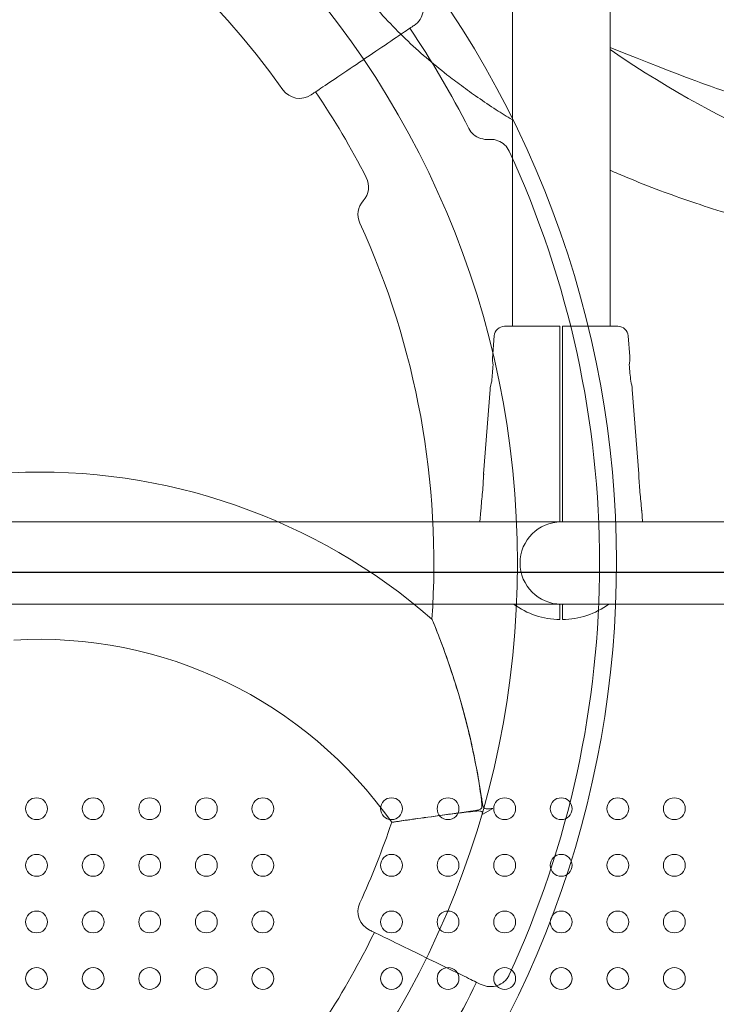
# Model space of a CAD drawing. Units: millimetres. Extents: x 120001 to 141001, y -9918 to 9075.
# Drawn here: x 127414 to 127685, y -1282 to -899 of the extents above; entities that cross this region are included whole.
import ezdxf

# ---------------------------------------------------------------- set-up
doc = ezdxf.new("R2010")
doc.units = ezdxf.units.MM
doc.header["$LTSCALE"] = 30
doc.layers.add('InterSystem-dimension', color=7, linetype='Continuous', lineweight=5)
doc.layers.add('InterSystem-drawing', color=7, linetype='Continuous', lineweight=9)
doc.styles.add('arial', font='arial.ttf')
doc.dimstyles.new('IS_1-50(mm)', dxfattribs={"dimtxt": 100, "dimasz": 100, "dimexe": 10, "dimexo": 50, "dimgap": 10, "dimtad": 1, "dimdec": 0, "dimrnd": 10, "dimzin": 0, "dimtxsty": 'arial', "dimcen": 100, "dimclrd": 256, "dimclre": 256, "dimclrt": 256, "dimadec": 1, "dimazin": 0, "dimtfac": 1, "dimtdec": 0, "dimtmove": 0, "dimatfit": 3, "dimfxl": 1, "dimtolj": 1, "dimtzin": 0, "dimlwd": -1, "dimlwe": -1, "dimarcsym": 0})

# ---------------------------------------------------------------- blocks, each defined once
blk = doc.blocks.new('*D16')
at = {"layer": 'Defpoints', "color": 0, "transparency": 16777216}
for p in [(136463.38, 1995.77), (136463.38, -2082.17), (124718.37, -2169.26)]:
    blk.add_point(p, dxfattribs=at)
at = {"layer": 'InterSystem-dimension', "transparency": 16777216}
for p, q in [((124718.37, -2119.26), (124718.37, 2005.77)), ((136463.38, -2032.17), (136463.38, 2005.77)), ((124818.37, 1995.77), (136363.38, 1995.77))]:
    blk.add_line(p, q, dxfattribs=at)
for points in [[(124818.37, 2012.44), (124818.37, 1979.1), (124718.37, 1995.77)], [(136363.38, 2012.44), (136363.38, 1979.1), (136463.38, 1995.77)]]:
    blk.add_solid(points, dxfattribs=at)
at = {"layer": 'InterSystem-dimension', "transparency": 16777216, "insert": (130590.87, 2056.83), "char_height": 100, "attachment_point": 5, "style": 'arial'}
blk.add_mtext('\\A1;11750', dxfattribs=at)
blk = doc.blocks.new('*D17')
at = {"layer": 'Defpoints', "color": 0, "transparency": 16777216}
for p in [(130167.38, 1452.03), (124181.03, -6488.17), (130167.38, -6488.17)]:
    blk.add_point(p, dxfattribs=at)
at = {"layer": 'InterSystem-dimension', "transparency": 16777216}
for p, q in [((130117.38, 1452.03), (124171.03, 1452.03)), ((124181.03, 1352.03), (124181.03, -6388.17)), ((130117.38, -6488.17), (124171.03, -6488.17))]:
    blk.add_line(p, q, dxfattribs=at)
for points in [[(124164.36, 1352.03), (124197.69, 1352.03), (124181.03, 1452.03)], [(124164.36, -6388.17), (124197.69, -6388.17), (124181.03, -6488.17)]]:
    blk.add_solid(points, dxfattribs=at)
at = {"layer": 'InterSystem-dimension', "transparency": 16777216, "insert": (124119.97, -2518.07), "char_height": 100, "attachment_point": 5, "rotation": 90, "style": 'arial'}
blk.add_mtext('\\A1;7940', dxfattribs=at)

msp = doc.modelspace()

# ---------------------------------------------------------------- linework, layer by layer
at = {"layer": 'InterSystem-drawing'}
for p, q in [((127605.38, -908.2), (127605.38, -835.76)), ((127643.38, -908.2), (127643.38, -835.76)), ((127605.38, -908.2), (127605.38, -1010.6)), ((127643.38, -1010.6), (127643.38, -908.2)), ((127605.38, -1018.17), (127605.38, -1010.6)), ((127643.38, -1018.17), (127643.38, -1010.6)), ((127598.35, -1021.86), (127597.66, -1030.73)), ((127651.04, -1029.95), (127650.42, -1021.86)), ((127594.2, -1075.54), (127596.73, -1042.71)), ((127654.57, -1075.54), (127652.03, -1042.71)), ((127592.75, -1094.17), (127593.1, -1089.73)), ((127656.01, -1094.17), (127655.67, -1089.73)), ((127336.88, -1094.17), (127579.38, -1094.17)), ((127645.38, -1094.17), (127579.38, -1094.17)), ((127645.38, -1094.17), (128033.38, -1094.17)), ((127336.88, -1126.17), (127579.38, -1126.17)), ((127579.38, -1126.17), (127645.38, -1126.17)), ((127623.88, -1127.16), (127623.88, -1126.66)), ((127624.88, -1126.66), (127624.88, -1127.16)), ((127645.38, -1126.17), (128033.38, -1126.17)), ((127593.95, -1207.74), (127597.74, -1205.55))]:
    msp.add_line(p, q, dxfattribs=at)
at = {"layer": 'InterSystem-drawing', "linetype": 'ByBlock', "lineweight": 25}
msp.add_line((127314.28, -1113.67), (128364.49, -1113.67), dxfattribs=at)
at = {"layer": 'InterSystem-drawing'}
msp.add_circle((127257.38, -1110.17), 350, dxfattribs=at)
at = {"layer": 'InterSystem-drawing', "lineweight": 0}
for centre in [(127420.38, -1205.67), (127442.38, -1205.67), (127464.38, -1205.67), (127486.38, -1205.67), (127508.38, -1205.67), (127558.38, -1205.67), (127580.38, -1205.67), (127602.38, -1205.67), (127624.38, -1205.67), (127646.38, -1205.67), (127668.38, -1205.67), (127420.38, -1227.67), (127442.38, -1227.67), (127464.38, -1227.67), (127486.38, -1227.67), (127508.38, -1227.67), (127558.38, -1227.67), (127580.38, -1227.67), (127602.38, -1227.67), (127624.38, -1227.67), (127646.38, -1227.67), (127668.38, -1227.67), (127420.38, -1249.67), (127442.38, -1249.67), (127464.38, -1249.67), (127486.38, -1249.67), (127508.38, -1249.67), (127558.38, -1249.67), (127580.38, -1249.67), (127602.38, -1249.67), (127624.38, -1249.67), (127646.38, -1249.67), (127668.38, -1249.67), (127420.38, -1271.67), (127442.38, -1271.67), (127464.38, -1271.67), (127486.38, -1271.67), (127508.38, -1271.67), (127558.38, -1271.67), (127580.38, -1271.67), (127602.38, -1271.67), (127624.38, -1271.67), (127646.38, -1271.67), (127668.38, -1271.67)]:
    msp.add_circle(centre, 4.25, dxfattribs=at)
at = {"layer": 'InterSystem-drawing', "extrusion": (0, 0, -1)}
for centre, radius, start, end in [((-127257.38, -1110.17), 317.5, 95.4083, 144.5917), ((-127257.38, -1110.17), 388.5, 135.7279, 218.9477), ((-127257.38, -1110.17), 371.69, 146, 152.9696), ((-127522.68, -921.58), 8, 236, 324.5917), ((-127257.38, -1110.17), 327.5, 146, 152.7728), ((-127257.38, -1110.17), 381.94, 155.2254, 204.7746), ((-127541.48, -963.99), 8, 152.7728, 222.0724), ((-127553.36, -974.71), 8, 335.4083, 42.0724), ((-127257.38, -1110.17), 317.5, 155.4083, 183.937), ((-127421.47, -1307.32), 232.5, 87.2748, 131.0433), ((-127421.47, -1307.32), 167.5, 86.5884, 144.8742), ((-127257.38, -1110.17), 317.5, 198.5066, 204.5917), ((-127553.36, -1245.63), 8, 296, 24.5917), ((-127257.38, -1110.17), 327.5, 206, 212.7728), ((-127257.38, -1110.17), 371.69, 206, 212.9696)]:
    msp.add_arc(centre, radius, start, end, dxfattribs=at)
at = {"layer": 'InterSystem-drawing'}
for centre, radius, start, end in [((127602.34, -1022.17), 4, 90, 175.5765), ((127646.43, -1022.17), 4, 4.4235, 90), ((127594.69, -1075.58), 0.5, 175.5765, 205.3706), ((127654.07, -1075.58), 0.5, 334.6294, 4.4235), ((127593.6, -1089.77), 0.5, 158.5936, 175.5765), ((127655.17, -1089.77), 0.5, 4.4235, 21.4064), ((127624.38, -1110.17), 16, 90, 180), ((127624.38, -1110.17), 16, 180, 270), ((127624.48, -1100.17), 32, 234.3407, 268.9256), ((127624.28, -1100.17), 32, 271.0744, 305.6612)]:
    msp.add_arc(centre, radius, start, end, dxfattribs=at)
at = {"layer": 'InterSystem-drawing', "linetype": 'Continuous', "lineweight": 15}
msp.add_open_spline([(127839.38, -633.76), (127832.5, -633.81), (127819.02, -633.91), (127799.24, -634.98), (127780.39, -636.62), (127762.52, -638.8), (127745.77, -641.4), (127730.1, -644.35), (127715.52, -647.58), (127701.88, -651.03), (127688.65, -654.81), (127675.89, -658.88), (127663.66, -663.22), (127652.53, -667.56), (127642.44, -671.84), (127633.33, -676.02), (127624.86, -680.2), (127616.71, -684.51), (127607.01, -690.02), (127595.88, -696.97), (127583.56, -705.67), (127571.78, -715.13), (127560.72, -725.36), (127551.13, -735.75), (127543.01, -746.12), (127536.3, -756.31), (127531.03, -766.1), (127527.02, -775.32), (127524.06, -783.85), (127521.79, -792.61), (127520.26, -801.51), (127519.5, -810.47), (127519.54, -819.39), (127520.35, -828.24), (127522.09, -837.96), (127525.03, -848.5), (127529.45, -859.7), (127534.95, -870.42), (127541.34, -880.52), (127548.37, -889.88), (127555.89, -898.52), (127563.72, -906.46), (127571.73, -913.72), (127579.02, -919.71), (127585.74, -924.82), (127592.13, -929.38), (127598.75, -933.8), (127603.29, -936.63), (127605.38, -937.91)], degree=3, knots=[0, 0, 0, 0, 0.0257387, 0.0504567, 0.0740838, 0.0965287, 0.1177875, 0.137528, 0.1561492, 0.1736812, 0.190157, 0.2076256, 0.2237924, 0.2386876, 0.2523356, 0.2647677, 0.2762158, 0.2876707, 0.2992416, 0.3179345, 0.336765, 0.3556316, 0.374432, 0.3930991, 0.4084622, 0.4236533, 0.4387213, 0.4499775, 0.4612264, 0.4724956, 0.4837968, 0.4949887, 0.506082, 0.5171314, 0.5281859, 0.5430054, 0.5579983, 0.5731452, 0.5880433, 0.6026394, 0.6169224, 0.6308449, 0.6443478, 0.6573623, 0.6661455, 0.6759128, 0.6867518, 0.6959196, 0.6959196, 0.6959196, 0.6959196], dxfattribs=at)
at = {"layer": 'InterSystem-drawing'}
for points, knots in [([(127569.39, -889.87), (127569.7, -890.31), (127569.97, -890.79), (127570.4, -891.79), (127570.56, -892.31), (127570.88, -893.87), (127570.88, -894.92), (127570.48, -897), (127570.07, -898), (127568.87, -899.81), (127568.08, -900.6), (127567.17, -901.22)], [-12.934008, -12.934008, -12.934008, -12.934008, -11.297988, -11.297988, -9.659837, -9.659837, -6.524247, -6.524247, -3.309414, -3.309414, 0, 0, 0, 0]), ([(127567.17, -901.22), (127566.76, -901.49), (127566.15, -901.9), (127563.88, -903.44), (127561.76, -904.86), (127556.41, -908.48), (127553.12, -910.7), (127546.4, -915.23), (127542.98, -917.53), (127536.72, -921.76), (127533.86, -923.68), (127529.67, -926.51), (127528.26, -927.46), (127527.3, -928.11), (127527.15, -928.21), (127527.15, -928.21)], [0.246145, 0.246145, 0.246145, 0.246145, 0.492895, 0.492895, 0.953636, 0.953636, 1.458119, 1.458119, 1.952, 1.952, 2.458388, 2.458388, 2.931971, 2.931971, 3.141593, 3.141593, 3.141593, 3.141593]), ([(127588.47, -941.25), (127588.93, -942.15), (127589.56, -942.95), (127591.13, -944.3), (127592.06, -944.82), (127594.1, -945.49), (127595.19, -945.62), (127596.27, -945.54)], [-9.473957, -9.473957, -9.473957, -9.473957, -6.439708, -6.439708, -3.255713, -3.255713, 0, 0, 0, 0]), ([(127596.27, -945.54), (127596.41, -945.53), (127596.56, -945.52), (127597.75, -945.49), (127598.79, -945.66), (127600.74, -946.4), (127601.63, -946.95), (127603.14, -948.35), (127603.74, -949.19), (127604.17, -950.12)], [-9.746505, -9.746505, -9.746505, -9.746505, -9.323829, -9.323829, -6.171399, -6.171399, -3.074362, -3.074362, 0, 0, 0, 0]), ([(127602.34, -1018.17), (127602.34, -1018.17), (127602.37, -1018.17), (127602.58, -1018.17), (127602.92, -1018.17), (127603.44, -1018.17)], [7.220607, 7.220607, 7.220607, 7.220607, 9.314581, 9.314581, 14.441211, 14.441211, 14.441211, 14.441211]), ([(127603.44, -1018.17), (127603.95, -1018.17), (127604.68, -1018.17), (127606.41, -1018.17), (127607.38, -1018.17), (127609.17, -1018.17), (127609.91, -1018.17), (127611.18, -1018.17), (127611.68, -1018.17), (127612.19, -1018.17)], [0, 0, 0, 0, 5.137261, 5.137261, 9.768032, 9.768032, 12.662263, 12.662263, 14.471158, 14.471158, 14.471158, 14.471158]), ([(127612.19, -1018.17), (127613.65, -1018.17), (127615.2, -1018.17), (127618.43, -1018.17), (127620.1, -1018.17), (127622.49, -1018.17), (127623.18, -1018.17), (127623.88, -1018.17)], [0, 0, 0, 0, 5.092947, 5.092947, 10.185894, 10.185894, 12.258399, 12.258399, 12.258399, 12.258399]), ([(127623.88, -1022.17), (127623.88, -1021.9), (127623.88, -1021.63), (127623.88, -1021.11), (127623.88, -1020.85), (127623.88, -1020.12), (127623.88, -1019.69), (127623.88, -1018.96), (127623.88, -1018.67), (127623.88, -1018.27), (127623.88, -1018.17), (127623.88, -1018.17)], [-6.29965, -6.29965, -6.29965, -6.29965, -5.494309, -5.494309, -4.688956, -4.688956, -3.126289, -3.126289, -1.563282, -1.563282, 0, 0, 0, 0]), ([(127624.88, -1018.17), (127626.36, -1018.17), (127627.83, -1018.17), (127630.79, -1018.17), (127632.3, -1018.17), (127634.71, -1018.17), (127635.66, -1018.17), (127636.57, -1018.17)], [13.248618, 13.248618, 13.248618, 13.248618, 17.649615, 17.649615, 22.314441, 22.314441, 25.502219, 25.502219, 25.502219, 25.502219]), ([(127624.88, -1018.17), (127624.88, -1018.17), (127624.88, -1018.2), (127624.88, -1018.3), (127624.88, -1018.38), (127624.88, -1018.69), (127624.88, -1018.99), (127624.88, -1019.73), (127624.88, -1020.17), (127624.88, -1021.13), (127624.88, -1021.65), (127624.88, -1022.17)], [-6.299592, -6.299592, -6.299592, -6.299592, -5.493546, -5.493546, -4.68751, -4.68751, -3.124789, -3.124789, -1.562335, -1.562335, 0, 0, 0, 0]), ([(127636.57, -1018.17), (127638.04, -1018.17), (127639.39, -1018.17), (127641.66, -1018.17), (127642.6, -1018.17), (127643.89, -1018.17), (127644.33, -1018.17), (127644.94, -1018.17), (127645.15, -1018.17), (127645.33, -1018.17)], [0, 0, 0, 0, 5.137544, 5.137544, 9.768569, 9.768569, 12.66296, 12.66296, 14.471954, 14.471954, 14.471954, 14.471954]), ([(127645.33, -1018.17), (127645.58, -1018.17), (127645.8, -1018.17), (127646.16, -1018.17), (127646.29, -1018.17), (127646.41, -1018.17), (127646.43, -1018.17), (127646.43, -1018.17), (127646.43, -1018.17), (127646.43, -1018.17)], [0, 0, 0, 0, 2.527212, 2.527212, 5.415454, 5.415454, 7.220605, 7.220605, 7.220607, 7.220607, 7.220607, 7.220607]), ([(127623.88, -1093.68), (127623.88, -1082.36), (127623.88, -1071.05), (127623.88, -1047.21), (127623.88, -1034.69), (127623.88, -1022.17)], [-71.768541, -71.768541, -71.768541, -71.768541, -37.822591, -37.822591, -0.260728, -0.260728, -0.260728, -0.260728]), ([(127624.88, -1022.17), (127624.88, -1034.69), (127624.88, -1047.21), (127624.88, -1071.05), (127624.88, -1082.36), (127624.88, -1093.68)], [-75.384712, -75.384712, -75.384712, -75.384712, -37.822614, -37.822614, -3.876898, -3.876898, -3.876898, -3.876898]), ([(127597.66, -1030.73), (127597.66, -1030.76), (127597.66, -1030.79), (127597.66, -1030.81), (127597.66, -1030.81), (127597.66, -1030.81), (127597.66, -1030.82), (127597.66, -1030.82), (127597.66, -1030.82), (127597.66, -1030.82)], [0, 0, 0, 0, 0.08025897, 0.08025897, 0.08274823, 0.08274823, 0.08474823, 0.08474823, 0.08481073, 0.08481073, 0.08481073, 0.08481073]), ([(127597.92, -1033.14), (127597.92, -1033.14), (127597.92, -1033.14), (127597.92, -1033.14), (127597.92, -1033.14), (127597.95, -1033.09)], [-0.00116814, -0.00116814, -0.00116814, -0.00116814, 0, 0, 0.00116814, 0.00116814, 0.00116814, 0.00116814]), ([(127650.84, -1033.14), (127650.84, -1033.14), (127650.84, -1033.14), (127650.84, -1033.14), (127650.84, -1033.14), (127650.82, -1033.09)], [-0.00116814, -0.00116814, -0.00116814, -0.00116814, 0, 0, 0.00116814, 0.00116814, 0.00116814, 0.00116814]), ([(127597.37, -1039.48), (127597.37, -1039.49), (127597.37, -1039.5), (127597.37, -1039.52), (127597.37, -1039.52), (127597.37, -1039.52)], [0.76541004, 0.76541004, 0.76541004, 0.76541004, 0.84292721, 0.84292721, 0.84407957, 0.84407957, 0.84407957, 0.84407957]), ([(127651.4, -1039.48), (127651.4, -1039.49), (127651.4, -1039.5), (127651.4, -1039.52), (127651.4, -1039.52), (127651.4, -1039.52)], [0.76541004, 0.76541004, 0.76541004, 0.76541004, 0.84292721, 0.84292721, 0.84407957, 0.84407957, 0.84407957, 0.84407957]), ([(127594.26, -1075.54), (127594.26, -1075.54), (127594.26, -1075.54), (127594.26, -1075.55), (127594.26, -1075.55), (127594.26, -1075.56)], [-0.88088223, -0.88088223, -0.88088223, -0.88088223, -0.87973091, -0.87973091, -0.86064593, -0.86064593, -0.86064593, -0.86064593]), ([(127654.51, -1075.54), (127654.51, -1075.54), (127654.51, -1075.54), (127654.51, -1075.55), (127654.51, -1075.55), (127654.51, -1075.56)], [-0.88088223, -0.88088223, -0.88088223, -0.88088223, -0.87973091, -0.87973091, -0.86064593, -0.86064593, -0.86064593, -0.86064593]), ([(127593.81, -1082.63), (127593.81, -1082.63), (127593.81, -1082.63), (127593.81, -1082.63), (127593.81, -1082.63), (127593.81, -1082.63)], [0.81553156, 0.81553156, 0.81553156, 0.81553156, 0.84051899, 0.84051899, 0.84166922, 0.84166922, 0.84166922, 0.84166922]), ([(127654.96, -1082.63), (127654.96, -1082.63), (127654.96, -1082.63), (127654.96, -1082.63), (127654.96, -1082.63), (127654.96, -1082.63)], [0.81553156, 0.81553156, 0.81553156, 0.81553156, 0.84051899, 0.84051899, 0.84166922, 0.84166922, 0.84166922, 0.84166922]), ([(127593.12, -1089.73), (127593.12, -1089.73), (127593.12, -1089.73), (127593.12, -1089.73), (127593.12, -1089.73), (127593.12, -1089.73)], [-0.001154554, -0.001154554, -0.001154554, -0.001154554, 0, 0, 0.001154554, 0.001154554, 0.001154554, 0.001154554]), ([(127655.65, -1089.73), (127655.65, -1089.73), (127655.65, -1089.73), (127655.65, -1089.73), (127655.65, -1089.73), (127655.65, -1089.73)], [-0.001154554, -0.001154554, -0.001154554, -0.001154554, 0, 0, 0.001154554, 0.001154554, 0.001154554, 0.001154554]), ([(127623.88, -1094.17), (127623.88, -1094.17), (127623.88, -1094.17), (127623.88, -1094.16), (127623.88, -1094.15), (127623.88, -1094.11), (127623.88, -1094.08), (127623.88, -1093.98), (127623.88, -1093.93), (127623.88, -1093.81), (127623.88, -1093.74), (127623.88, -1093.68)], [-0.698682, -0.698682, -0.698682, -0.698682, -0.6869877, -0.6869877, -0.5863248, -0.5863248, -0.3909577, -0.3909577, -0.1954977, -0.1954977, 0, 0, 0, 0]), ([(127624.88, -1093.68), (127624.88, -1093.71), (127624.88, -1093.74), (127624.88, -1093.81), (127624.88, -1093.84), (127624.88, -1093.93), (127624.88, -1093.99), (127624.88, -1094.08), (127624.88, -1094.12), (127624.88, -1094.16), (127624.88, -1094.18), (127624.88, -1094.18)], [-0.7876326, -0.7876326, -0.7876326, -0.7876326, -0.6867719, -0.6867719, -0.5859137, -0.5859137, -0.3905239, -0.3905239, -0.195234, -0.195234, -0.0082715, -0.0082715, -0.0082715, -0.0082715]), ([(127623.88, -1126.64), (127623.88, -1126.6), (127623.88, -1126.56), (127623.86, -1126.47), (127623.83, -1126.42), (127623.77, -1126.32), (127623.72, -1126.26), (127623.63, -1126.2), (127623.59, -1126.18), (127623.55, -1126.17)], [-1.0463665, -1.0463665, -1.0463665, -1.0463665, -0.8983212, -0.8983212, -0.6779277, -0.6779277, -0.381735, -0.381735, -0.2056879, -0.2056879, -0.2056879, -0.2056879]), ([(127623.88, -1132.16), (127623.88, -1132.16), (127623.88, -1132.13), (127623.88, -1132), (127623.88, -1131.9), (127623.88, -1131.67), (127623.88, -1131.51), (127623.88, -1131.13), (127623.88, -1130.92), (127623.88, -1130.48), (127623.88, -1130.22), (127623.88, -1129.66), (127623.88, -1129.36), (127623.88, -1128.79), (127623.88, -1128.47), (127623.88, -1127.81), (127623.88, -1127.47), (127623.88, -1127.16)], [0, 0, 0, 0, 0.925544, 0.925544, 1.851087, 1.851087, 2.776714, 2.776714, 3.702342, 3.702342, 4.628089, 4.628089, 5.553836, 5.553836, 6.47972, 6.47972, 7.405604, 7.405604, 7.405604, 7.405604]), ([(127625.21, -1126.17), (127625.17, -1126.18), (127625.14, -1126.2), (127625.05, -1126.26), (127625, -1126.32), (127624.93, -1126.42), (127624.91, -1126.47), (127624.89, -1126.56), (127624.88, -1126.6), (127624.88, -1126.64)], [-1.6730978, -1.6730978, -1.6730978, -1.6730978, -1.5294006, -1.5294006, -1.2876354, -1.2876354, -1.1077406, -1.1077406, -0.9868997, -0.9868997, -0.9868997, -0.9868997]), ([(127624.88, -1127.16), (127624.88, -1127.47), (127624.88, -1127.81), (127624.88, -1128.47), (127624.88, -1128.79), (127624.88, -1129.36), (127624.88, -1129.66), (127624.88, -1130.22), (127624.88, -1130.48), (127624.88, -1130.92), (127624.88, -1131.14), (127624.88, -1131.51), (127624.88, -1131.67), (127624.88, -1131.9), (127624.88, -1132), (127624.88, -1132.13), (127624.88, -1132.17), (127624.88, -1132.17)], [-7.405604, -7.405604, -7.405604, -7.405604, -6.47972, -6.47972, -5.553836, -5.553836, -4.628089, -4.628089, -3.702342, -3.702342, -2.776714, -2.776714, -1.851087, -1.851087, -0.925544, -0.925544, 0, 0, 0, 0]), ([(127558.46, -1210.95), (127558.46, -1210.95), (127558.49, -1210.94), (127558.84, -1210.89), (127559.85, -1210.74), (127563.25, -1210.25), (127565.67, -1209.9), (127571.85, -1209.04), (127575.68, -1208.51), (127581.75, -1207.68), (127583.74, -1207.42), (127586.89, -1206.99), (127588.03, -1206.83), (127589.83, -1206.57), (127590.49, -1206.47), (127591.43, -1206.31), (127591.77, -1206.25), (127592.25, -1206.14), (127592.44, -1206.09), (127592.87, -1205.94), (127593.05, -1205.85), (127593.27, -1205.66), (127593.34, -1205.57), (127593.44, -1205.36), (127593.48, -1205.25), (127593.54, -1204.89), (127593.55, -1204.63), (127593.53, -1203.65), (127593.41, -1202.57), (127593.04, -1199.74), (127592.8, -1198.15), (127591.61, -1190.64), (127590.42, -1184.57), (127586.75, -1168.54), (127584.15, -1159.73), (127579.94, -1146.97), (127578.25, -1142.41), (127576.09, -1136.79), (127575.3, -1134.82), (127574.44, -1132.71), (127574.22, -1132.19), (127574.14, -1131.99), (127574.13, -1131.97), (127574.13, -1131.97)], [137.877359, 137.877359, 137.877359, 137.877359, 141.593411, 141.593411, 160.236048, 160.236048, 180.004126, 180.004126, 202.148912, 202.148912, 212.439527, 212.439527, 218.184643, 218.184643, 221.520497, 221.520497, 223.201061, 223.201061, 224.148659, 224.148659, 225.585416, 225.585416, 226.564952, 226.564952, 227.466005, 227.466005, 228.889074, 228.889074, 232.537725, 232.537725, 236.56191, 236.56191, 252.049533, 252.049533, 278.540451, 278.540451, 299.165651, 299.165651, 312.621863, 312.621863, 321.002034, 321.002034, 322.845961, 322.845961, 322.845961, 322.845961]), ([(127574.13, -1131.97), (127574.13, -1131.97), (127574.2, -1132.13), (127574.58, -1133.06), (127575.06, -1134.21), (127576.33, -1137.41), (127577.2, -1139.62), (127579.45, -1145.67), (127581.12, -1150.35), (127585.58, -1164.43), (127588.52, -1175.03), (127591.62, -1190.71), (127592.2, -1193.94), (127592.93, -1198.39), (127593.11, -1199.53), (127593.41, -1201.44), (127593.54, -1202.21), (127593.88, -1204.19), (127594.03, -1204.81), (127594.31, -1205.28), (127594.39, -1205.38), (127594.57, -1205.52), (127594.67, -1205.57), (127595.02, -1205.68), (127595.36, -1205.71), (127596.38, -1205.68), (127597, -1205.63), (127597.74, -1205.55)], [322.845961, 322.845961, 322.845961, 322.845961, 328.422056, 328.422056, 339.174853, 339.174853, 352.200201, 352.200201, 372.785161, 372.785161, 404.134069, 404.134069, 412.331998, 412.331998, 415.164427, 415.164427, 417.212925, 417.212925, 420.924584, 420.924584, 422.188138, 422.188138, 423.341512, 423.341512, 425.724956, 425.724956, 427.762482, 427.762482, 427.762482, 427.762482]), ([(127593.95, -1207.74), (127593.87, -1207.44), (127593.79, -1207.24), (127593.63, -1206.96), (127593.56, -1206.87), (127593.38, -1206.73), (127593.28, -1206.68), (127592.95, -1206.57), (127592.64, -1206.54), (127591.46, -1206.56), (127590.41, -1206.67), (127587.97, -1206.95), (127586.78, -1207.09), (127582.63, -1207.62), (127579.73, -1208), (127572.83, -1208.92), (127569.07, -1209.44), (127563.32, -1210.25), (127561.23, -1210.55), (127558.96, -1210.88), (127558.46, -1210.95), (127558.46, -1210.95)], [39.290932, 39.290932, 39.290932, 39.290932, 42.344597, 42.344597, 44.772092, 44.772092, 46.971815, 46.971815, 51.304876, 51.304876, 57.608341, 57.608341, 63.581848, 63.581848, 78.719579, 78.719579, 101.838713, 101.838713, 122.430501, 122.430501, 137.877359, 137.877359, 137.877359, 137.877359]), ([(127593.23, -1273.98), (127592.79, -1273.76), (127592.13, -1273.44), (127589.67, -1272.24), (127587.37, -1271.12), (127581.57, -1268.29), (127578, -1266.55), (127570.72, -1263), (127567.01, -1261.19), (127560.22, -1257.88), (127557.13, -1256.37), (127552.59, -1254.15), (127551.05, -1253.4), (127550.01, -1252.9), (127549.85, -1252.82), (127549.85, -1252.82)], [0.246145, 0.246145, 0.246145, 0.246145, 0.492843, 0.492843, 0.953556, 0.953556, 1.457927, 1.457927, 1.951823, 1.951823, 2.457871, 2.457871, 2.931048, 2.931048, 3.141593, 3.141593, 3.141593, 3.141593]), ([(127604.17, -1270.22), (127603.94, -1270.72), (127603.66, -1271.19), (127603.01, -1272.06), (127602.64, -1272.46), (127601.45, -1273.52), (127600.54, -1274.04), (127598.54, -1274.73), (127597.47, -1274.88), (127595.3, -1274.75), (127594.23, -1274.46), (127593.23, -1273.98)], [-12.934008, -12.934008, -12.934008, -12.934008, -11.297988, -11.297988, -9.659837, -9.659837, -6.524247, -6.524247, -3.309414, -3.309414, 0, 0, 0, 0])]:
    msp.add_open_spline(points, degree=3, knots=knots, dxfattribs=at)
at = {"layer": 'InterSystem-drawing', "linetype": 'Continuous'}
for points, knots in [([(127707.39, -932.64), (127700.66, -930.79), (127693.96, -928.78), (127680.82, -924.42), (127674.38, -922.1), (127643.38, -909.75)], [0, 0, 0, 0, 0.5, 0.5, 0.9841155, 0.9841155, 0.9841155, 0.9841155]), ([(127643.38, -910.64), (127693.81, -944.86), (127725.31, -953.09), (127741.85, -957.28), (127747.47, -958.58), (127758.77, -960.96), (127764.44, -962.03), (127781.5, -964.9), (127792.95, -966.35), (127810.21, -967.86), (127815.98, -968.25), (127824.63, -968.67), (127827.51, -968.78), (127833.29, -968.95), (127836.17, -969), (127839.06, -969.03)], [0.0050314, 0.0050314, 0.0050314, 0.0050314, 0.25, 0.25, 0.375, 0.375, 0.5, 0.5, 0.75, 0.75, 0.875, 0.875, 0.9375, 0.9375, 1, 1, 1, 1]), ([(127643.38, -957.53), (127645.46, -958.44), (127651.93, -961.2), (127662.49, -965.37), (127675.35, -969.95), (127688.4, -974.14), (127702.32, -978.12), (127717.13, -981.85), (127732.84, -985.25), (127749.13, -988.22), (127765.96, -990.73), (127783.27, -992.76), (127801.35, -994.28), (127820.14, -995.28), (127832.9, -995.41), (127839.38, -995.47)], [0.7492952, 0.7492952, 0.7492952, 0.7492952, 0.7577891, 0.7756208, 0.7917624, 0.8088484, 0.8268983, 0.8459288, 0.8659679, 0.8870417, 0.9078654, 0.9296155, 0.9522602, 0.9757437, 1, 1, 1, 1])]:
    msp.add_open_spline(points, degree=3, knots=knots, dxfattribs=at)
at = {"layer": 'InterSystem-drawing'}
for points in [[(127597.37, -1039.48), (127597.55, -1037.38), (127597.73, -1035.28), (127597.91, -1033.18)], [(127597.91, -1033.21), (127597.71, -1032.13), (127597.64, -1031.04), (127597.72, -1029.95)], [(127650.85, -1033.21), (127651.06, -1032.13), (127651.13, -1031.04), (127651.04, -1029.95)], [(127651.4, -1039.48), (127651.22, -1037.38), (127651.04, -1035.28), (127650.85, -1033.18)], [(127596.73, -1042.71), (127596.82, -1041.62), (127597.02, -1040.53), (127597.37, -1039.46)], [(127652.03, -1042.71), (127651.95, -1041.62), (127651.75, -1040.53), (127651.4, -1039.46)], [(127593.81, -1082.63), (127593.97, -1080.27), (127594.11, -1077.91), (127594.26, -1075.56)], [(127654.96, -1082.63), (127654.8, -1080.27), (127654.66, -1077.91), (127654.51, -1075.56)], [(127593.12, -1089.72), (127593.32, -1087.36), (127593.54, -1084.99), (127593.81, -1082.63)], [(127655.65, -1089.72), (127655.44, -1087.36), (127655.22, -1084.99), (127654.96, -1082.63)], [(127623.88, -1126.66), (127623.88, -1126.66), (127623.88, -1126.65), (127623.88, -1126.64)], [(127624.88, -1126.64), (127624.88, -1126.65), (127624.88, -1126.66), (127624.88, -1126.66)]]:
    msp.add_open_spline(points, degree=3, dxfattribs=at)

# ---------------------------------------------------------------- dimensions: what is measured, and where the dimension line sits
at = {"layer": 'InterSystem-dimension', "color": 1}
dim = msp.add_linear_dim(base=(136463.38, 1995.77), p1=(124718.37, -2169.26), p2=(136463.38, -2082.17), dimstyle='IS_1-50(mm)', dxfattribs=at)
dim.commit()
dim.dimension.update_dxf_attribs({"geometry": '*D16', "text_midpoint": (130590.87, 2056.83)})
dim = msp.add_linear_dim(base=(124181.03, -6488.17), p1=(130167.38, 1452.03), p2=(130167.38, -6488.17), angle=90, dimstyle='IS_1-50(mm)', dxfattribs=at)
dim.commit()
dim.dimension.update_dxf_attribs({"geometry": '*D17', "text_midpoint": (124119.97, -2518.07)})

doc.saveas('drawing.dxf')
